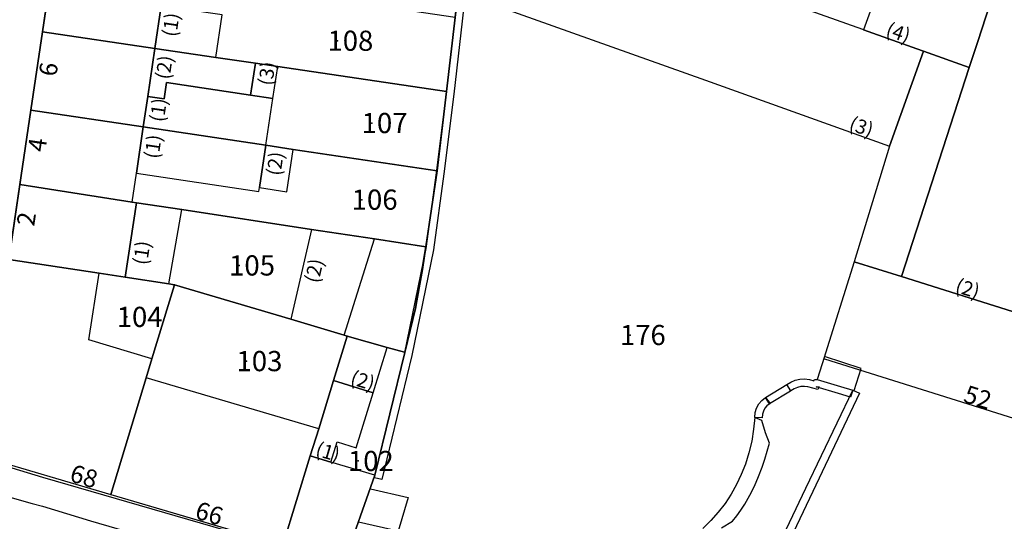
# Model space of a CAD drawing. Units: inches. Extents: x 319939 to 320739, y 5674484 to 5675128.
# Drawn here: x 320203 to 320302, y 5674750 to 5674800 of the extents above; entities that cross this region are included whole.
import ezdxf

# ---------------------------------------------------------------- set-up
doc = ezdxf.new("R2010")
doc.units = ezdxf.units.IN
doc.header["$MEASUREMENT"] = 0
for name, color, linetype in [('T32329_BRW_2016', 10, 'Continuous'), ('T32334_BP_Im_Verf', 10, 'Continuous'), ('T32337_BP_Umringe', 10, 'Continuous'), ('T32338_Adressen', 10, 'Continuous'), ('T32339_Flurstuecke', 10, 'Continuous'), ('T32340_Grenzpunkt', 10, 'Continuous'), ('T32342_GebaeudeHausnummer', 10, 'Continuous'), ('T32343_GebaeudePseudonummer', 10, 'Continuous'), ('T32345_Flurstuecksnummer', 10, 'Continuous'), ('T32346_BauwerkeSiedlung_Umring', 10, 'Continuous'), ('T32347_BauwerkeVerkehr_Umring', 10, 'Continuous'), ('T32348_BesondereGebaeudelinie', 10, 'Continuous'), ('T32349_Flurstueck_Umring', 10, 'Continuous'), ('T32350_Gebaeude_Umring', 10, 'Continuous')]:
    doc.layers.add(name, color=color, linetype=linetype)

msp = doc.modelspace()

# ---------------------------------------------------------------- linework, layer by layer
at = {"layer": 'T32329_BRW_2016', "color": 7}
for points in [[(320247.009, 5674899.422), (320242.587, 5674886.751), (320246.703, 5674886.462), (320244.285, 5674876.171), (320242.457, 5674868.409), (320240, 5674857.97), (320238.102, 5674849.9), (320235.606, 5674839.302), (320233.297, 5674829.487), (320249.764, 5674825.181), (320248.95, 5674818.208), (320247.759, 5674808.037), (320246.887, 5674800.626), (320246.023, 5674793.214), (320245.094, 5674785.225), (320243.974, 5674777.613), (320242.929, 5674771.44), (320241.85, 5674767.03), (320238.845, 5674754.721), (320235.735, 5674745.88), (320233.112, 5674738.06), (320365.051, 5674697.598)], [(320247.009, 5674899.422), (320242.587, 5674886.751), (320246.703, 5674886.462), (320244.285, 5674876.171), (320242.457, 5674868.409), (320240, 5674857.97), (320238.102, 5674849.9), (320235.606, 5674839.302), (320233.297, 5674829.487), (320249.764, 5674825.181), (320248.95, 5674818.208), (320247.759, 5674808.037), (320246.887, 5674800.626), (320246.023, 5674793.214), (320245.094, 5674785.225), (320243.974, 5674777.613), (320242.929, 5674771.44), (320241.85, 5674767.03), (320238.845, 5674754.721), (320235.735, 5674745.88)]]:
    msp.add_lwpolyline(points, dxfattribs=at)
at = {"layer": 'T32334_BP_Im_Verf', "color": 1}
msp.add_lwpolyline([(320326.417, 5674715.148), (320256.624, 5674739.743), (320247.372, 5674742.892), (320235.729, 5674745.882), (320238.846, 5674754.72), (320241.848, 5674767.028), (320242.928, 5674771.447), (320243.975, 5674777.615), (320245.088, 5674785.224), (320246.028, 5674793.212), (320249.764, 5674825.186), (320233.297, 5674829.485), (320246.705, 5674886.463), (320242.582, 5674886.743), (320247.01, 5674899.421)], dxfattribs=at)
at = {"layer": 'T32337_BP_Umringe', "color": 5}
for points in [[(320219.741, 5674901.3), (320218.834, 5674888.383), (320217.646, 5674880.434), (320216.426, 5674872.236), (320214.876, 5674861.798), (320213.647, 5674853.56), (320212.006, 5674842.492), (320210.744, 5674834.064), (320209.252, 5674824.056), (320207.759, 5674814.008), (320206.654, 5674806.6), (320205.55, 5674799.181), (320204.379, 5674791.343), (320203.265, 5674783.874), (320202.152, 5674776.346)], [(320396.358, 5674655.58), (320132.706, 5674655.58), (320132.706, 5674684.414), (320134.784, 5674690.073), (320134.899, 5674690.363), (320137.299, 5674696.932), (320140.152, 5674703.68), (320141.834, 5674707.07), (320142.683, 5674708.759), (320143.59, 5674710.609), (320140.877, 5674711.659), (320149.799, 5674721.607), (320155.794, 5674727.016), (320158.878, 5674729.715), (320168.204, 5674737.824), (320170.076, 5674738.243), (320199.217, 5674756.65), (320212.385, 5674752.77), (320229.644, 5674747.682), (320235.738, 5674745.882), (320310.651, 5674716.978)]]:
    msp.add_lwpolyline(points, dxfattribs=at)
at = {"layer": 'T32338_Adressen', "color": 7}
for p in [(320206.168, 5674795.642), (320205.055, 5674788.063), (320203.95, 5674780.625), (320298.868, 5674762.658), (320209.26, 5674754.72), (320221.819, 5674751.001)]:
    msp.add_point(p, dxfattribs=at)
at = {"layer": 'T32339_Flurstuecke', "color": 7}
for p in [(320235.119, 5674798.291), (320238.533, 5674790.033), (320237.535, 5674782.344), (320225.249, 5674775.746), (320213.993, 5674770.587), (320264.433, 5674768.767), (320225.991, 5674766.148), (320237.172, 5674756.13)]:
    msp.add_point(p, dxfattribs=at)
at = {"layer": 'T32340_Grenzpunkt', "color": 7}
for p in [(320205.55, 5674799.181), (320246.028, 5674793.212), (320204.379, 5674791.343), (320245.088, 5674785.224), (320203.274, 5674783.874), (320214.529, 5674782.095), (320243.975, 5674777.615), (320243.637, 5674775.336), (320218.776, 5674773.816), (320242.928, 5674771.447), (320236.076, 5674768.667), (320241.848, 5674767.028), (320238.846, 5674754.72), (320212.377, 5674752.76)]:
    msp.add_point(p, dxfattribs=at)
at = {"layer": 'T32346_BauwerkeSiedlung_Umring', "color": 7}
for points in [[(320238.805, 5674754.45), (320241.815, 5674766.858), (320243.992, 5674777.435), (320245.022, 5674785.054), (320246.037, 5674793.032), (320247.166, 5674803.02), (320247.719, 5674807.879), (320249.904, 5674825.106), (320250.646, 5674825.016), (320248.461, 5674807.789), (320247.908, 5674802.94), (320246.779, 5674792.942), (320245.764, 5674784.954), (320244.734, 5674777.305), (320242.549, 5674766.698), (320239.539, 5674754.28), (320238.805, 5674754.45)], [(320298.431, 5674795.592), (320293.846, 5674797.231), (320290.44, 5674787.713), (320286.903, 5674776.116), (320291.644, 5674774.626), (320298.431, 5674795.592)], [(320287.596, 5674765.418), (320283.918, 5674766.608), (320283.176, 5674764.318), (320285.534, 5674763.608), (320286.755, 5674763.238), (320286.887, 5674763.198), (320287.596, 5674765.418)], [(320280.133, 5674763.788), (320280.537, 5674764.048), (320280.974, 5674764.228), (320281.444, 5674764.338), (320281.923, 5674764.368), (320282.401, 5674764.318), (320282.863, 5674764.178), (320282.92, 5674764.298), (320283.176, 5674764.318), (320285.534, 5674763.608), (320286.755, 5674763.238), (320286.54, 5674762.528), (320285.32, 5674762.888), (320283.093, 5674763.558), (320283.399, 5674763.578), (320283.258, 5674763.288), (320282.252, 5674763.578), (320281.906, 5674763.618), (320281.551, 5674763.598), (320281.205, 5674763.518), (320280.884, 5674763.378), (320280.537, 5674763.158), (320280.133, 5674763.788)], [(320277.486, 5674743.762), (320282.063, 5674753.4), (320286.755, 5674763.238), (320287.431, 5674762.918), (320282.739, 5674753.08), (320278.162, 5674743.442), (320277.486, 5674743.762)], [(320278.014, 5674762.499), (320280.133, 5674763.788), (320280.521, 5674763.148), (320278.402, 5674761.859), (320278.014, 5674762.499)], [(320276.934, 5674760.499), (320276.967, 5674760.979), (320277.107, 5674761.429), (320277.33, 5674761.849), (320277.635, 5674762.209), (320278.014, 5674762.499), (320278.468, 5674761.899), (320278.154, 5674761.659), (320277.948, 5674761.419), (320277.8, 5674761.139), (320277.709, 5674760.839), (320277.684, 5674760.449), (320276.934, 5674760.499)], [(320273.586, 5674749.431), (320274.699, 5674750.081), (320275.136, 5674750.631), (320275.548, 5674751.201), (320275.928, 5674751.791), (320276.431, 5674752.691), (320276.901, 5674753.61), (320277.313, 5674754.56), (320277.684, 5674755.52), (320277.956, 5674756.31), (320278.187, 5674757.11), (320278.393, 5674757.929), (320277.997, 5674758.969), (320277.635, 5674760.179), (320276.934, 5674760.499), (320276.818, 5674759.309), (320276.62, 5674758.119), (320276.348, 5674756.95), (320275.986, 5674755.81), (320275.581, 5674754.77), (320275.103, 5674753.77), (320274.559, 5674752.8), (320273.949, 5674751.881), (320273.273, 5674750.991), (320272.531, 5674750.151), (320271.722, 5674749.361)], [(320238.409, 5674753.34), (320242.202, 5674752.451), (320241.172, 5674749.081), (320237.197, 5674749.991)]]:
    msp.add_lwpolyline(points, dxfattribs=at)
at = {"layer": 'T32347_BauwerkeVerkehr_Umring', "color": 47, "true_color": 0x7f6e5c}
for points in [[(320199.052, 5674756.44), (320201.542, 5674771.517), (320201.806, 5674773.516), (320202.795, 5674780.425), (320210.637, 5674834.184), (320218.66, 5674888.253), (320218.776, 5674888.823), (320218.949, 5674891.062), (320220.466, 5674913.738)], [(320235.919, 5674745.662), (320205.574, 5674754.46), (320199.052, 5674756.44), (320197.196, 5674755.36), (320197.568, 5674754.85), (320197.988, 5674754.38), (320198.458, 5674753.95), (320198.912, 5674753.64), (320199.398, 5674753.37), (320199.909, 5674753.16), (320200.437, 5674753.01), (320201.072, 5674752.83), (320204.502, 5674751.881), (320205.525, 5674751.591), (320210.332, 5674750.141), (320221.72, 5674746.812)]]:
    msp.add_lwpolyline(points, dxfattribs=at)
at = {"layer": 'T32347_BauwerkeVerkehr_Umring', "color": 253, "true_color": 0xb2b2b2}
for points in [[(320150.558, 5674743.182), (320159.975, 5674750.131), (320160.692, 5674750.161), (320161.41, 5674750.231), (320162.119, 5674750.361), (320168.427, 5674751.921), (320183.459, 5674755.06), (320184.069, 5674755.23), (320184.663, 5674755.45), (320185.24, 5674755.7), (320185.801, 5674756), (320197.196, 5674755.36), (320197.568, 5674754.85), (320197.988, 5674754.38), (320198.458, 5674753.95), (320198.912, 5674753.64), (320199.398, 5674753.37), (320199.909, 5674753.16), (320200.437, 5674753.01), (320201.072, 5674752.83), (320204.502, 5674751.881), (320205.525, 5674751.591), (320210.332, 5674750.141), (320221.72, 5674746.812)], [(320201.072, 5674752.83), (320204.502, 5674751.881), (320205.525, 5674751.591)], [(320205.525, 5674751.591), (320210.332, 5674750.141), (320221.72, 5674746.812), (320233.272, 5674743.312), (320245.047, 5674739.163)]]:
    msp.add_lwpolyline(points, dxfattribs=at)
at = {"layer": 'T32348_BesondereGebaeudelinie', "color": 254, "true_color": 0xe6e6e6}
msp.add_line((320293.846, 5674797.231), (320298.431, 5674795.592), dxfattribs=at)
at = {"layer": 'T32348_BesondereGebaeudelinie', "color": 7}
msp.add_line((320293.846, 5674797.231), (320298.431, 5674795.592), dxfattribs=at)
at = {"layer": 'T32349_Flurstueck_Umring', "color": 7}
for points in [[(320184.283, 5674757.959), (320194.393, 5674757.889), (320199.217, 5674756.65), (320202.152, 5674776.346), (320203.274, 5674783.874), (320204.379, 5674791.343), (320205.55, 5674799.181), (320206.654, 5674806.6), (320207.759, 5674813.998), (320209.252, 5674824.046), (320210.744, 5674834.064), (320211.998, 5674842.492), (320213.647, 5674853.56), (320214.876, 5674861.798), (320216.426, 5674872.226), (320217.646, 5674880.434), (320218.834, 5674888.383), (320219.732, 5674901.3)], [(320316.58, 5674799.641), (320301.787, 5674805.92), (320301.078, 5674803.74), (320290.935, 5674807.979), (320250.852, 5674824.726), (320249.764, 5674825.186), (320248.947, 5674818.207), (320247.76, 5674808.039), (320246.894, 5674800.621), (320246.028, 5674793.212), (320245.088, 5674785.224), (320243.975, 5674777.615), (320243.637, 5674775.336), (320242.928, 5674771.447), (320241.848, 5674767.028), (320238.846, 5674754.72), (320235.729, 5674745.882), (320247.372, 5674742.892), (320256.624, 5674739.743), (320326.417, 5674715.148)], [(320229.116, 5674795.712), (320246.028, 5674793.212), (320246.894, 5674800.621), (320224.004, 5674804.02), (320222.998, 5674804.17), (320222.363, 5674804.27), (320217.902, 5674804.93), (320206.654, 5674806.6), (320205.55, 5674799.181), (320216.805, 5674797.521), (320222.907, 5674796.622), (320226.898, 5674796.032), (320229.116, 5674795.712)], [(320215.642, 5674789.653), (320227.929, 5674787.803), (320230.658, 5674787.393), (320245.088, 5674785.224), (320246.028, 5674793.212), (320229.116, 5674795.712), (320226.898, 5674796.032), (320222.907, 5674796.622), (320216.805, 5674797.521), (320205.55, 5674799.181), (320204.379, 5674791.343), (320215.642, 5674789.653)], [(320203.274, 5674783.874), (320214.529, 5674782.095), (320214.95, 5674782.035), (320219.51, 5674781.345), (320232.489, 5674779.365), (320238.813, 5674778.405), (320243.975, 5674777.615), (320245.088, 5674785.224), (320230.658, 5674787.393), (320227.929, 5674787.803), (320215.642, 5674789.653), (320204.379, 5674791.343), (320203.274, 5674783.874)], [(320202.152, 5674776.346), (320211.206, 5674774.966), (320213.837, 5674774.566), (320218.19, 5674773.906), (320218.776, 5674773.816), (320230.427, 5674770.347), (320235.779, 5674768.757), (320236.076, 5674768.667), (320240.083, 5674767.527), (320241.806, 5674767.038), (320241.848, 5674767.028), (320242.928, 5674771.447), (320243.637, 5674775.336), (320243.975, 5674777.615), (320238.813, 5674778.405), (320232.489, 5674779.365), (320219.51, 5674781.345), (320214.95, 5674782.035), (320214.529, 5674782.095), (320203.274, 5674783.874), (320202.152, 5674776.346)], [(320212.377, 5674752.76), (320215.931, 5674764.468), (320216.508, 5674766.378), (320218.776, 5674773.816), (320218.19, 5674773.906), (320213.837, 5674774.566), (320211.206, 5674774.966), (320202.152, 5674776.346), (320199.217, 5674756.65), (320212.377, 5674752.76)], [(320212.377, 5674752.76), (320229.636, 5674747.672), (320232.381, 5674756.63), (320233.223, 5674759.369), (320234.707, 5674764.188), (320236.076, 5674768.667), (320235.779, 5674768.757), (320230.427, 5674770.347), (320218.776, 5674773.816), (320216.508, 5674766.378), (320215.931, 5674764.468), (320212.377, 5674752.76)], [(320229.636, 5674747.672), (320235.729, 5674745.882), (320238.846, 5674754.72), (320241.848, 5674767.028), (320241.806, 5674767.038), (320240.083, 5674767.527), (320236.076, 5674768.667), (320234.707, 5674764.188), (320233.223, 5674759.369), (320232.381, 5674756.63), (320229.636, 5674747.672)], [(320132.706, 5674731.065), (320134.19, 5674732.935), (320144.431, 5674742.443), (320159.026, 5674752.321), (320165.961, 5674755.47), (320169.251, 5674756.19), (320177.481, 5674757.999), (320184.283, 5674757.959), (320194.393, 5674757.889), (320199.217, 5674756.65), (320212.377, 5674752.76), (320229.636, 5674747.672), (320235.729, 5674745.882), (320247.372, 5674742.892), (320256.624, 5674739.743), (320326.417, 5674715.148)]]:
    msp.add_lwpolyline(points, dxfattribs=at)
at = {"layer": 'T32350_Gebaeude_Umring', "color": 7}
for points in [[(320271.986, 5674794.322), (320290.44, 5674787.713), (320293.846, 5674797.231), (320293.17, 5674797.471), (320287.835, 5674799.381), (320287.769, 5674799.411), (320276.645, 5674803.39), (320277.94, 5674807.009), (320271.384, 5674809.359), (320269.892, 5674805.81), (320252.699, 5674811.968), (320249.285, 5674802.45), (320271.986, 5674794.322)], [(320299.288, 5674798.231), (320300.896, 5674803.19), (320290.556, 5674806.959), (320287.835, 5674799.381), (320293.17, 5674797.471), (320293.846, 5674797.231), (320298.431, 5674795.592), (320299.288, 5674798.231)], [(320205.55, 5674799.181), (320216.805, 5674797.521), (320217.44, 5674801.791), (320217.902, 5674804.93), (320206.654, 5674806.6), (320205.55, 5674799.181)], [(320316.58, 5674799.641), (320301.787, 5674805.92), (320301.078, 5674803.74), (320300.896, 5674803.19), (320299.288, 5674798.231), (320298.431, 5674795.592), (320291.644, 5674774.626), (320305.308, 5674770.337), (320306.05, 5674772.586), (320306.066, 5674772.626), (320304.236, 5674773.226), (320311.451, 5674794.932), (320313.958, 5674794.112), (320314.708, 5674793.872), (320316.58, 5674799.641)], [(320216.805, 5674797.521), (320222.907, 5674796.622), (320223.542, 5674800.891), (320221.901, 5674801.131), (320217.44, 5674801.791), (320216.805, 5674797.521)], [(320215.642, 5674789.653), (320216.096, 5674792.712), (320216.805, 5674797.521), (320205.55, 5674799.181), (320204.379, 5674791.343), (320215.642, 5674789.653)], [(320216.096, 5674792.712), (320217.729, 5674792.472), (320217.976, 5674794.102), (320226.395, 5674792.832), (320226.898, 5674796.032), (320222.907, 5674796.622), (320216.805, 5674797.521), (320216.096, 5674792.712)], [(320226.395, 5674792.832), (320228.638, 5674792.502), (320229.116, 5674795.712), (320226.898, 5674796.032), (320226.395, 5674792.832)], [(320227.929, 5674787.803), (320228.638, 5674792.502), (320226.395, 5674792.832), (320217.976, 5674794.102), (320217.729, 5674792.472), (320216.096, 5674792.712), (320215.642, 5674789.653), (320227.929, 5674787.803)], [(320203.274, 5674783.874), (320214.529, 5674782.095), (320214.958, 5674784.994), (320215.642, 5674789.653), (320204.379, 5674791.343), (320203.274, 5674783.874)], [(320215.642, 5674789.653), (320214.958, 5674784.994), (320227.236, 5674783.154), (320227.294, 5674783.554), (320227.929, 5674787.803), (320215.642, 5674789.653)], [(320230.015, 5674783.144), (320230.658, 5674787.393), (320227.929, 5674787.803), (320227.294, 5674783.554), (320230.015, 5674783.144)], [(320202.152, 5674776.346), (320211.206, 5674774.966), (320213.837, 5674774.566), (320214.95, 5674782.035), (320214.529, 5674782.095), (320203.274, 5674783.874), (320202.152, 5674776.346)], [(320213.837, 5674774.566), (320218.19, 5674773.906), (320219.51, 5674781.345), (320214.95, 5674782.035), (320213.837, 5674774.566)], [(320230.427, 5674770.347), (320235.779, 5674768.757), (320238.813, 5674778.405), (320232.489, 5674779.365), (320230.427, 5674770.347)], [(320211.206, 5674774.966), (320202.152, 5674776.346), (320199.217, 5674756.65), (320212.377, 5674752.76), (320215.931, 5674764.468), (320216.508, 5674766.378), (320210.192, 5674768.287), (320211.206, 5674774.966)], [(320211.206, 5674774.966), (320202.152, 5674776.346), (320199.217, 5674756.65), (320212.377, 5674752.76), (320215.931, 5674764.468), (320216.508, 5674766.378), (320210.192, 5674768.287), (320211.206, 5674774.966)], [(320283.852, 5674766.408), (320283.91, 5674766.388), (320312.663, 5674757.36), (320312.688, 5674757.35), (320314.642, 5674763.568), (320315.73, 5674767.068), (320305.308, 5674770.337), (320291.644, 5674774.626), (320286.903, 5674776.116), (320283.852, 5674766.408)], [(320234.707, 5674764.188), (320238.681, 5674762.968), (320240.083, 5674767.527), (320236.076, 5674768.667), (320234.707, 5674764.188)], [(320212.377, 5674752.76), (320229.636, 5674747.672), (320232.381, 5674756.63), (320233.223, 5674759.369), (320215.931, 5674764.468), (320212.377, 5674752.76)], [(320232.381, 5674756.63), (320234.451, 5674756.02), (320235.078, 5674758.039), (320236.991, 5674757.45), (320238.681, 5674762.968), (320234.707, 5674764.188), (320233.223, 5674759.369), (320232.381, 5674756.63)], [(320229.636, 5674747.672), (320235.729, 5674745.882), (320238.846, 5674754.72), (320234.451, 5674756.02), (320232.381, 5674756.63), (320229.636, 5674747.672)]]:
    msp.add_lwpolyline(points, dxfattribs=at)

# ---------------------------------------------------------------- texts
at = {"layer": 'T32342_GebaeudeHausnummer', "color": 7, "char_height": 1.77964, "attachment_point": 7}
for s, insert, rotation in [('{\\fArial|b0|i0|c0|p34;6}', (320206.915, 5674794.635), 81.7), ('{\\fArial|b0|i0|c0|p34;4}', (320205.802, 5674787.057), 81.7), ('{\\fArial|b0|i0|c0|p34;2}', (320204.696, 5674779.612), 81.5), ('{\\fArial|b0|i0|c0|p34;52}', (320297.742, 5674762.08), 342.6), ('{\\fArial|b0|i0|c0|p34;68}', (320208.153, 5674754.124), 343.5), ('{\\fArial|b0|i0|c0|p34;66}', (320220.714, 5674750.403), 343.6)]:
    msp.add_mtext(s, dxfattribs=dict(at, insert=insert, rotation=rotation))
at = {"layer": 'T32343_GebaeudePseudonummer', "color": 7, "attachment_point": 7}
for s, insert, char_height, rotation in [('{\\fArial|b0|i0|c0|p34;(1)}', (320218.935, 5674798.621), 1.41971, 81.5), ('{\\fArial|b0|i0|c0|p34;(4)}', (320289.95, 5674798.845), 1.42971, 340.3), ('{\\fArial|b0|i0|c0|p34;(2)}', (320218.259, 5674794.345), 1.41971, 81.6), ('{\\fArial|b0|i0|c0|p34;(3)}', (320228.54, 5674793.722), 1.41971, 81.1), ('{\\fArial|b0|i0|c0|p34;(1)}', (320217.682, 5674790.068), 1.41971, 81.7), ('{\\fArial|b0|i0|c0|p34;(3)}', (320286.262, 5674789.395), 1.41971, 340.4), ('{\\fArial|b0|i0|c0|p34;(1)}', (320217.148, 5674786.387), 1.42971, 81.7), ('{\\fArial|b0|i0|c0|p34;(2)}', (320229.374, 5674784.684), 1.41971, 81.5), ('{\\fArial|b0|i0|c0|p34;(1)}', (320216.01, 5674775.727), 1.42971, 81.6), ('{\\fArial|b0|i0|c0|p34;(2)}', (320233.19, 5674773.897), 1.42971, 77.1), ('{\\fArial|b0|i0|c0|p34;(2)}', (320296.915, 5674773.112), 1.42971, 342.6), ('{\\fArial|b0|i0|c0|p34;(2)}', (320236.284, 5674763.871), 1.42971, 343), ('{\\fArial|b0|i0|c0|p34;(1)}', (320232.794, 5674756.698), 1.42971, 343.6)]:
    msp.add_mtext(s, dxfattribs=dict(at, insert=insert, char_height=char_height, rotation=rotation))
at = {"layer": 'T32345_Flurstuecksnummer', "color": 7, "attachment_point": 7}
for s, insert, char_height in [('{\\fArial|b0|i0|c0|p34;108}', (320234.105, 5674797.281), 2.01959), ('{\\fArial|b0|i0|c0|p34;107}', (320237.519, 5674789.023), 2.02959), ('{\\fArial|b0|i0|c0|p34;106}', (320236.521, 5674781.335), 2.02959), ('{\\fArial|b0|i0|c0|p34;105}', (320224.235, 5674774.736), 2.02959), ('{\\fArial|b0|i0|c0|p34;104}', (320212.979, 5674769.577), 2.01959), ('{\\fArial|b0|i0|c0|p34;176}', (320263.419, 5674767.757), 2.01959), ('{\\fArial|b0|i0|c0|p34;103}', (320224.977, 5674765.138), 2.02959), ('{\\fArial|b0|i0|c0|p34;102}', (320236.158, 5674755.12), 2.01959)]:
    msp.add_mtext(s, dxfattribs=dict(at, insert=insert, char_height=char_height))

doc.saveas('drawing.dxf')
